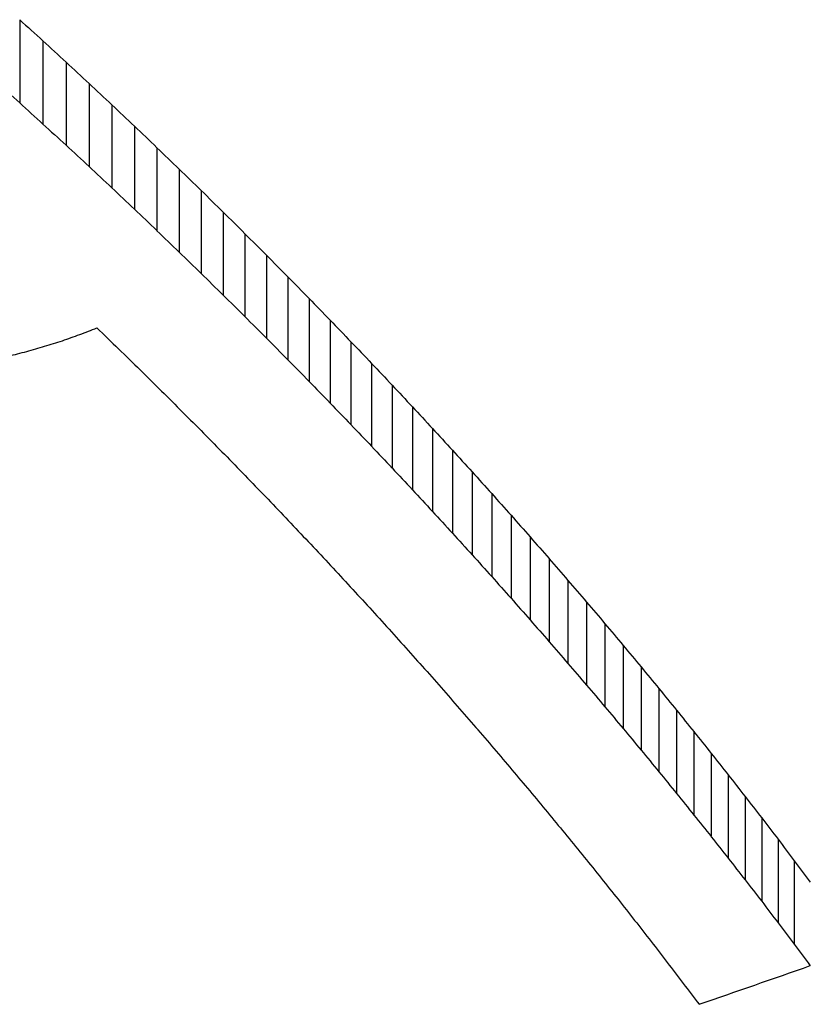
# Model space of a CAD drawing. Units: millimetres. Extents: x -1973 to 210, y -421 to 1098.
# Drawn here: x -1516 to -1513, y 1015 to 1019 of the extents above; entities that cross this region are included whole.
import ezdxf

# ---------------------------------------------------------------- set-up
doc = ezdxf.new("R2010")
doc.units = ezdxf.units.MM
doc.layers.add('A1', color=7, linetype='Continuous')

msp = doc.modelspace()

# ---------------------------------------------------------------- linework, layer by layer
at = {"layer": 'A1', "color": 0, "linetype": 'Continuous', "lineweight": 25}
for p, q in [((-1515.9145, 1018.8295), (-1515.9145, 1018.5074)), ((-1515.8242, 1018.7473), (-1515.8242, 1018.4252)), ((-1515.7345, 1018.6649), (-1515.7345, 1018.3429)), ((-1515.6455, 1018.5823), (-1515.6455, 1018.2604)), ((-1515.5572, 1018.4995), (-1515.5572, 1018.1777)), ((-1515.4695, 1018.4166), (-1515.4695, 1018.0949)), ((-1515.3825, 1018.3335), (-1515.3825, 1018.0119)), ((-1515.2962, 1018.2504), (-1515.2962, 1017.9288)), ((-1515.2106, 1018.1671), (-1515.2106, 1017.8455)), ((-1515.1256, 1018.0837), (-1515.1256, 1017.7622)), ((-1515.0413, 1018.0002), (-1515.0413, 1017.6787)), ((-1514.9577, 1017.9166), (-1514.9577, 1017.5951)), ((-1514.8748, 1017.8329), (-1514.8748, 1017.5115)), ((-1514.7926, 1017.7491), (-1514.7926, 1017.4277)), ((-1514.7111, 1017.6653), (-1514.7111, 1017.3439)), ((-1514.6303, 1017.5814), (-1514.6303, 1017.26)), ((-1514.5502, 1017.4974), (-1514.5502, 1017.176)), ((-1514.4708, 1017.4134), (-1514.4708, 1017.092)), ((-1514.3922, 1017.3294), (-1514.3922, 1017.0079)), ((-1514.3142, 1017.2453), (-1514.3142, 1016.9238)), ((-1514.237, 1017.1611), (-1514.237, 1016.8396)), ((-1514.1605, 1017.077), (-1514.1605, 1016.7555)), ((-1514.0847, 1016.9929), (-1514.0847, 1016.6713)), ((-1514.0097, 1016.9088), (-1514.0097, 1016.5872)), ((-1513.9354, 1016.8247), (-1513.9354, 1016.503)), ((-1513.8618, 1016.7406), (-1513.8618, 1016.4188)), ((-1513.789, 1016.6566), (-1513.789, 1016.3347)), ((-1513.7169, 1016.5725), (-1513.7169, 1016.2505)), ((-1513.6456, 1016.4885), (-1513.6456, 1016.1665)), ((-1513.575, 1016.4046), (-1513.575, 1016.0824)), ((-1513.5052, 1016.3207), (-1513.5052, 1015.9984)), ((-1513.4361, 1016.2369), (-1513.4361, 1015.9145)), ((-1513.3679, 1016.1532), (-1513.3679, 1015.8306)), ((-1513.3004, 1016.0695), (-1513.3004, 1015.7468)), ((-1513.2336, 1015.986), (-1513.2336, 1015.6631)), ((-1513.1677, 1015.9025), (-1513.1677, 1015.5795)), ((-1513.1024, 1015.8192), (-1513.1024, 1015.496)), ((-1513.038, 1015.736), (-1513.038, 1015.4126)), ((-1512.9744, 1015.6529), (-1512.9744, 1015.3294)), ((-1512.9116, 1015.5699), (-1512.9116, 1015.2461))]:
    msp.add_line(p, q, dxfattribs=at)
for centre, major_axis, ratio, start_param, end_param in [((-1514.4982, 1032.0353), (-18.4352, 21.4949), 0.360703, 1.898031, 1.902554), ((-1514.5129, 1032.0353), (-18.1947, 21.5251), 0.36006, 1.90713, 1.911677), ((-1514.5295, 1032.0353), (-17.9047, 21.5613), 0.359198, 1.91724, 1.921811), ((-1514.4793, 1032.0353), (-19.1391, 21.9353), 0.36139, 1.889736, 1.89414), ((-1514.5447, 1032.0353), (-17.6183, 21.5966), 0.358252, 1.927352, 1.931947), ((-1514.4982, 1032.0353), (-18.8449, 21.9726), 0.360703, 1.899574, 1.903998), ((-1514.5575, 1032.0353), (-17.3575, 21.6284), 0.357306, 1.93703, 1.941652), ((-1514.5129, 1032.0353), (-18.5991, 22.0035), 0.36006, 1.908575, 1.913022), ((-1514.5699, 1032.0353), (-17.078, 21.6621), 0.356201, 1.947137, 1.951784), ((-1514.5295, 1032.0353), (-18.3026, 22.0404), 0.359198, 1.918585, 1.923057), ((-1514.5796, 1032.0353), (-16.8379, 21.6907), 0.355174, 1.956527, 1.961193), ((-1514.5447, 1032.0353), (-18.0098, 22.0765), 0.358252, 1.928597, 1.933092), ((-1514.5897, 1032.0353), (-16.5581, 21.7236), 0.353883, 1.966755, 1.971449), ((-1514.5575, 1032.0353), (-17.7432, 22.109), 0.357306, 1.938175, 1.942697), ((-1514.5974, 1032.0353), (-16.317, 21.7516), 0.352688, 1.97627, 1.980987), ((-1514.5699, 1032.0353), (-17.4575, 22.1434), 0.356201, 1.948182, 1.952727), ((-1514.6047, 1032.0353), (-16.0507, 21.7821), 0.351277, 1.986343, 1.991084), ((-1514.5796, 1032.0353), (-17.2121, 22.1727), 0.355174, 1.957471, 1.962034), ((-1514.61, 1032.0353), (-15.8214, 21.808), 0.349983, 1.995719, 2.00048), ((-1514.5897, 1032.0353), (-16.9261, 22.2063), 0.353883, 1.967597, 1.972189), ((-1514.6148, 1032.0353), (-15.5613, 21.837), 0.348425, 2.005763, 2.010548), ((-1514.5974, 1032.0353), (-16.6796, 22.235), 0.352688, 1.97701, 1.981624), ((-1514.6184, 1032.0353), (-15.3045, 21.8651), 0.346791, 2.015788, 2.020598), ((-1514.6047, 1032.0353), (-16.4074, 22.2662), 0.351277, 1.98698, 1.991618), ((-1514.6206, 1032.0353), (-15.0779, 21.8895), 0.345267, 2.02524, 2.030075), ((-1514.61, 1032.0353), (-16.173, 22.2926), 0.349983, 1.996253, 2.00091), ((-1516.6189, 1032.0353), (46.2196, 19.1798), 0.274643, 4.619061, 4.620491), ((-1515.2155, 1032.0353), (-16.7697, 22.2245), 0.353134, 1.986938, 1.991482), ((-1514.6219, 1032.0353), (-14.8324, 21.9155), 0.343528, 2.035123, 2.039979), ((-1516.708, 1032.0353), (50.7074, 18.9519), 0.256999, 4.635454, 4.63678), ((-1516.9096, 1032.0353), (61.899, 18.5521), 0.21963, 4.663139, 4.664259), ((-1516.8053, 1032.0353), (55.9331, 18.7402), 0.238398, 4.650285, 4.651508), ((-1514.6148, 1032.0353), (-15.9071, 22.3222), 0.348425, 2.006193, 2.010875), ((-1514.622, 1032.0353), (-14.6113, 21.9385), 0.341881, 2.04454, 2.049419), ((-1517.0263, 1032.0353), (69.0208, 18.3815), 0.200296, 4.674561, 4.675579), ((-1515.2199, 1032.0353), (-16.4927, 22.2564), 0.35173, 1.996921, 2.00149), ((-1514.6184, 1032.0353), (-15.6446, 22.3509), 0.346791, 2.016114, 2.02082), ((-1514.621, 1032.0353), (-14.3713, 21.963), 0.340006, 2.054385, 2.059285), ((-1515.2231, 1032.0353), (-16.2193, 22.2874), 0.350245, 2.00689, 2.011483), ((-1514.6206, 1032.0353), (-15.413, 22.3759), 0.345267, 2.025462, 2.030191), ((-1514.6188, 1032.0353), (-14.1299, 21.9872), 0.338025, 2.064295, 2.069221), ((-1515.2249, 1032.0353), (-15.9779, 22.3144), 0.34885, 2.016273, 2.02089), ((-1514.6219, 1032.0353), (-15.162, 22.4025), 0.343528, 2.03524, 2.03999), ((-1514.616, 1032.0353), (-13.9211, 22.0077), 0.336235, 2.073562, 2.078509), ((-1515.2256, 1032.0353), (-15.7394, 22.3406), 0.347393, 2.025643, 2.030283), ((-1514.622, 1032.0353), (-14.936, 22.426), 0.341881, 2.044551, 2.049324), ((-1515.2253, 1032.0353), (-15.4813, 22.3686), 0.345725, 2.035448, 2.040109), ((-1514.6112, 1032.0353), (-13.6604, 22.0328), 0.333895, 2.083941, 2.088915), ((-1515.2238, 1032.0353), (-15.221, 22.3963), 0.343945, 2.04534, 2.050025), ((-1514.621, 1032.0353), (-14.6907, 22.4511), 0.340006, 2.054289, 2.059084), ((-1514.6071, 1032.0353), (-13.4817, 22.0497), 0.332222, 2.092646, 2.097639), ((-1515.2212, 1032.0353), (-14.9691, 22.4226), 0.342128, 2.055106, 2.059813), ((-1514.6188, 1032.0353), (-14.4439, 22.4758), 0.338025, 2.064093, 2.068912), ((-1514.6, 1032.0353), (-13.2308, 22.0729), 0.329779, 2.102883, 2.107899), ((-1514.616, 1032.0353), (-14.2305, 22.4968), 0.336235, 2.073254, 2.078093), ((-1514.5934, 1032.0353), (-13.0318, 22.0909), 0.327761, 2.112063, 2.1171), ((-1515.2179, 1032.0353), (-14.7424, 22.4458), 0.34041, 2.064399, 2.06913), ((-1514.6112, 1032.0353), (-13.964, 22.5225), 0.333895, 2.083525, 2.088391), ((-1515.2132, 1032.0353), (-14.4963, 22.4706), 0.338454, 2.074122, 2.078874), ((-1514.585, 1032.0353), (-12.8108, 22.1104), 0.325436, 2.121724, 2.126784), ((-1514.6071, 1032.0353), (-13.7813, 22.5397), 0.332222, 2.092122, 2.097006), ((-1515.2079, 1032.0353), (-14.2753, 22.4924), 0.336616, 2.083369, 2.088145), ((-1514.5755, 1032.0353), (-12.5898, 22.1294), 0.323017, 2.131413, 2.136499), ((-1515.2003, 1032.0353), (-14.0088, 22.5182), 0.334296, 2.093575, 2.098374), ((-1514.6, 1032.0353), (-13.5248, 22.5634), 0.329779, 2.10225, 2.107157), ((-1514.5663, 1032.0353), (-12.4005, 22.1454), 0.320874, 2.140462, 2.145565), ((-1515.194, 1032.0353), (-13.8194, 22.5361), 0.332575, 2.10224, 2.107061), ((-1514.5934, 1032.0353), (-13.3213, 22.5818), 0.327761, 2.11132, 2.116248), ((-1514.5548, 1032.0353), (-12.1848, 22.1631), 0.318346, 2.15008, 2.15521), ((-1515.1843, 1032.0353), (-13.5627, 22.5599), 0.330147, 2.112308, 2.117149), ((-1514.585, 1032.0353), (-13.0955, 22.6017), 0.325436, 2.120872, 2.125822), ((-1514.5426, 1032.0353), (-11.9767, 22.1798), 0.315819, 2.159564, 2.164713), ((-1514.5755, 1032.0353), (-12.8695, 22.6212), 0.323017, 2.130451, 2.135427), ((-1515.1753, 1032.0353), (-13.3528, 22.579), 0.328077, 2.121444, 2.12631), ((-1514.5293, 1032.0353), (-11.7687, 22.196), 0.313207, 2.169059, 2.174232), ((-1514.5663, 1032.0353), (-12.6761, 22.6375), 0.320874, 2.139389, 2.144381), ((-1515.1644, 1032.0353), (-13.1237, 22.5992), 0.325731, 2.131, 2.135887), ((-1514.515, 1032.0353), (-11.5632, 22.2116), 0.310541, 2.178519, 2.183715), ((-1515.1525, 1032.0353), (-12.8975, 22.6188), 0.323321, 2.140522, 2.145431), ((-1514.5548, 1032.0353), (-12.4556, 22.6556), 0.318346, 2.148896, 2.153914), ((-1514.5015, 1032.0353), (-11.3825, 22.225), 0.308124, 2.187479, 2.192697), ((-1515.1411, 1032.0353), (-12.6984, 22.6356), 0.321124, 2.149509, 2.15444), ((-1514.5426, 1032.0353), (-12.2428, 22.6727), 0.315819, 2.158268, 2.163305), ((-1514.4837, 1032.0353), (-11.1615, 22.2408), 0.305075, 2.197291, 2.202531), ((-1515.1272, 1032.0353), (-12.4774, 22.6539), 0.318599, 2.158965, 2.163918), ((-1514.5293, 1032.0353), (-12.0302, 22.6893), 0.313207, 2.167651, 2.172711), ((-1514.4685, 1032.0353), (-10.9852, 22.2531), 0.302567, 2.206187, 2.211449), ((-1515.1125, 1032.0353), (-12.2591, 22.6714), 0.316016, 2.168384, 2.17336), ((-1514.515, 1032.0353), (-11.8202, 22.7052), 0.310541, 2.176998, 2.18208), ((-1514.4506, 1032.0353), (-10.7894, 22.2664), 0.299703, 2.215499, 2.220785), ((-1515.0985, 1032.0353), (-12.0672, 22.6864), 0.313668, 2.177284, 2.182281), ((-1514.5015, 1032.0353), (-11.6355, 22.7189), 0.308124, 2.185844, 2.190948), ((-1514.4318, 1032.0353), (-10.5971, 22.2791), 0.296809, 2.224748, 2.230055), ((-1515.08, 1032.0353), (-11.8308, 22.7044), 0.310678, 2.187107, 2.192129), ((-1514.4837, 1032.0353), (-11.4095, 22.7351), 0.305075, 2.195542, 2.200667), ((-1514.4144, 1032.0353), (-10.428, 22.2899), 0.294195, 2.23353, 2.238855), ((-1515.0645, 1032.0353), (-11.6455, 22.7181), 0.308257, 2.195905, 2.200944), ((-1514.4685, 1032.0353), (-11.2293, 22.7477), 0.302567, 2.204323, 2.20947), ((-1514.3914, 1032.0353), (-10.2182, 22.3028), 0.290861, 2.243152, 2.248503), ((-1515.0481, 1032.0353), (-11.4603, 22.7315), 0.305769, 2.204711, 2.209772), ((-1514.4506, 1032.0353), (-11.0291, 22.7612), 0.299703, 2.21352, 2.21869), ((-1514.3724, 1032.0353), (-10.0529, 22.3127), 0.288165, 2.251872, 2.257243), ((-1515.0266, 1032.0353), (-11.2322, 22.7475), 0.302608, 2.214401, 2.219488), ((-1514.4318, 1032.0353), (-10.8326, 22.7742), 0.296809, 2.222653, 2.227843), ((-1514.3476, 1032.0353), (-9.8481, 22.3246), 0.284736, 2.2614, 2.266798), ((-1515.0087, 1032.0353), (-11.0531, 22.7596), 0.300049, 2.223113, 2.228217), ((-1514.4144, 1032.0353), (-10.6598, 22.7852), 0.294195, 2.231319, 2.236527), ((-1514.327, 1032.0353), (-9.6867, 22.3336), 0.281963, 2.27006, 2.275476), ((-1514.9877, 1032.0353), (-10.8537, 22.7728), 0.297122, 2.232241, 2.237365), ((-1514.3914, 1032.0353), (-10.4453, 22.7985), 0.290861, 2.240823, 2.246057), ((-1514.9655, 1032.0353), (-10.6544, 22.7855), 0.294113, 2.241371, 2.246523), ((-1514.3724, 1032.0353), (-10.2763, 22.8086), 0.288165, 2.249427, 2.254679), ((-1514.9429, 1032.0353), (-10.4606, 22.7975), 0.291104, 2.250405, 2.255574), ((-1514.3476, 1032.0353), (-10.067, 22.8207), 0.284736, 2.258836, 2.264115), ((-1514.9218, 1032.0353), (-10.2886, 22.8078), 0.288363, 2.259007, 2.264199), ((-1514.327, 1032.0353), (-9.9019, 22.8299), 0.281963, 2.267377, 2.272674), ((-1514.8973, 1032.0353), (-10.0981, 22.8189), 0.285251, 2.267984, 2.273196), ((-1507.2038, 1032.0353), (44.8022, 19.2625), 0.280522, 4.45729, 4.466923), ((-1514.872, 1032.0353), (-9.9097, 22.8295), 0.282094, 2.276922, 2.282154)]:
    msp.add_ellipse(centre, major_axis=major_axis, ratio=ratio, start_param=start_param, end_param=end_param, dxfattribs=at)

doc.saveas('drawing.dxf')
